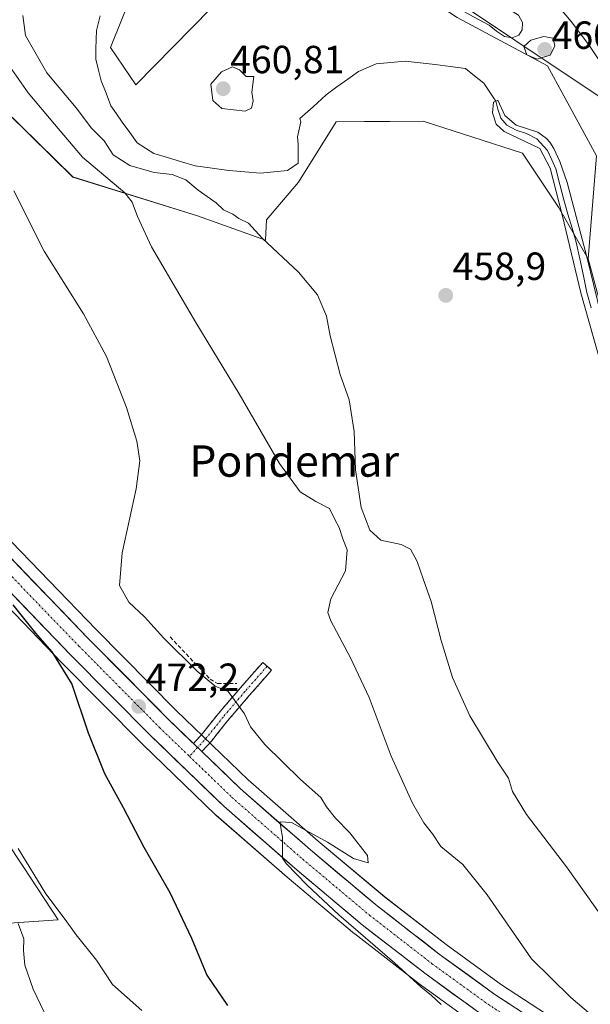
# Model space of a CAD drawing. Units: metres. Extents: x 556417 to 559872, y 4710155 to 4712497.
# Drawn here: x 559141 to 559287, y 4711773 to 4712025 of the extents above; entities that cross this region are included whole.
import ezdxf
from ezdxf.enums import TextEntityAlignment as Align

# ---------------------------------------------------------------- set-up
doc = ezdxf.new("R2010")
doc.units = ezdxf.units.M
doc.header["$MEASUREMENT"] = 0
doc.linetypes.add('TRAZO_Y_PUNTO', pattern=[1, 0.5, -0.25, 0, -0.25])
doc.linetypes.add('TRAZOSX2', pattern=[1.5, 1, -0.5])
for name, color, linetype, lineweight in [('Camino', 19, 'TRAZOSX2', 0), ('Camino Cxs', 19, 'Continuous', 0), ('Camino eje', 19, 'TRAZO_Y_PUNTO', 0), ('Carretera de calzada única', 19, 'Continuous', 13), ('Carretera de calzada única Cxs', 19, 'Continuous', 13), ('Carretera de calzada única eje', 19, 'TRAZO_Y_PUNTO', 0), ('Carátula', 7, 'Continuous', 5), ('Corriente natural lineal', 142, 'Continuous', 13), ('Cultivos herbáceos CxS', 92, 'Continuous', 0), ('Curva de nivel maestra', 36, 'Continuous', 30), ('Curva de nivel normal', 36, 'Continuous', 0), ('Matorral CxS', 135, 'Continuous', 0), ('Núcleo urbano CxS', 19, 'Continuous', 0), ('Obra de contención lineal', 1, 'TRAZOSX2', 13), ('Punto de cota en terreno', 7, 'Continuous', 0), ('Rótulo de punto de cota en terreno', 19, 'Continuous', 0), ('Tendido', 6, 'Continuous', 0), ('Texto cartográfico', 19, 'Continuous', 0)]:
    doc.layers.add(name, color=color, linetype=linetype, lineweight=lineweight)
doc.styles.add('Arial', font='txt', dxfattribs={"height": 0.2})

# ---------------------------------------------------------------- blocks, each defined once
blk = doc.blocks.new('*U154')
at = {"layer": 'Cultivos herbáceos CxS', "color": 92, "linetype": 'Continuous', "lineweight": 0}
for points in [[(559127.9072, 4711885.4313, 476.2173), (559151.8737, 4711860.5243, 474.331), (559172.4493, 4711839.7585, 472.9933), (559172.4951, 4711839.7131, 472.9963), (559191.0551, 4711821.7731, 471.917), (559191.1669, 4711821.6703, 471.9036), (559209.3193, 4711805.8212, 471.2745), (559226.5017, 4711791.4022, 470.3508), (559226.5895, 4711791.3311, 470.3439), (559242.5497, 4711778.9311, 469.8755), (559242.6321, 4711778.8693, 469.8783), (559257.0519, 4711768.4393, 469.2822), (559257.1683, 4711768.3595, 469.2936), (559289.9883, 4711746.8993, 468.2291), (559290.0845, 4711746.8389, 468.2132), (559319.9673, 4711728.8755, 467.5208), (559320.0657, 4711728.8199, 467.5247), (559371.8911, 4711700.8569, 466.0354), (559446.7266, 4711660.8813, 464.3301), (559468.4825, 4711647.7361, 464.4369), (559487.0837, 4711636.374, 464.2654), (559492.2521, 4711633.0893, 464.3757), (559500.2921, 4711627.5308, 464.2106)], [(559134.6356, 4711793.8051, 485.4406), (559150.9149, 4711794.9671, 480.7357), (559142.1848, 4711808.3311, 480.096), (559128.2455, 4711829.2323, 480.2266)], [(559498.9095, 4711643.2419, 462.8528), (559493.507, 4711646.676, 462.8199), (559474.7879, 4711658.1139, 463.2948), (559452.7758, 4711671.4131, 463.442), (559452.6638, 4711671.4763, 463.4737), (559377.6392, 4711711.5533, 464.4354), (559326.0161, 4711739.4072, 465.1393), (559296.4843, 4711757.1622, 466.3738), (559263.9915, 4711778.4019, 467.4289), (559249.8803, 4711788.6205, 467.8907), (559234.1754, 4711800.8147, 468.7081), (559217.2213, 4711815.0491, 469.5828), (559199.3303, 4711830.6702, 470.4278), (559181.0083, 4711848.3747, 471.3722), (559160.5667, 4711869.0062, 472.9141), (559136.6631, 4711893.8489, 474.6496)], [(559132.5411, 4712006.1009, 469.9927), (559154.6493, 4711984.4725, 466.9336), (559186.4335, 4711974.5771, 462.9981), (559203.7845, 4711968.3577, 460.3335), (559204.0755, 4711973.5849, 459.4243), (559212.2067, 4711983.1675, 458.8763), (559221.7897, 4711998.5583, 458.3993), (559229.0555, 4711998.6061, 458.3812), (559235.5337, 4711998.6487, 458.2508), (559243.9789, 4711998.7041, 458.1851), (559269.3163, 4711990.5627, 456.0936), (559278.5319, 4711976.7985, 455.6915), (559286.0541, 4711963.5721, 456.9268), (559293.9507, 4711934.2491, 455.8896)]]:
    blk.add_polyline3d(points, dxfattribs=at)
blk = doc.blocks.new('*U180')
at = {"layer": 'Núcleo urbano CxS', "color": 19, "linetype": 'Continuous', "lineweight": 0}
for points in [[(559500.2921, 4711627.5308, 464.2106), (559492.2521, 4711633.0893, 464.3757), (559487.0837, 4711636.374, 464.2654), (559468.4825, 4711647.7361, 464.4369), (559446.7266, 4711660.8813, 464.3301), (559371.8911, 4711700.8569, 466.0354), (559320.0657, 4711728.8199, 467.5247), (559319.9673, 4711728.8755, 467.5208), (559290.0845, 4711746.8389, 468.2132), (559289.9883, 4711746.8993, 468.2291), (559257.1683, 4711768.3595, 469.2936), (559257.0519, 4711768.4393, 469.2822), (559242.6321, 4711778.8693, 469.8783), (559242.5497, 4711778.9311, 469.8755), (559226.5895, 4711791.3311, 470.3439), (559226.5017, 4711791.4022, 470.3508), (559209.3193, 4711805.8212, 471.2745), (559191.1669, 4711821.6703, 471.9036), (559191.0551, 4711821.7731, 471.917), (559172.4951, 4711839.7131, 472.9963), (559172.4493, 4711839.7585, 472.9933), (559151.8737, 4711860.5243, 474.331), (559127.9072, 4711885.4313, 476.2173)], [(559136.6631, 4711893.8489, 474.6496), (559160.5667, 4711869.0062, 472.9141), (559181.0083, 4711848.3747, 471.3722), (559199.3303, 4711830.6702, 470.4278), (559217.2213, 4711815.0491, 469.5828), (559234.1754, 4711800.8147, 468.7081), (559249.8803, 4711788.6205, 467.8907), (559263.9915, 4711778.4019, 467.4289), (559296.4843, 4711757.1622, 466.3738), (559326.0161, 4711739.4072, 465.1393), (559377.6392, 4711711.5533, 464.4354), (559452.6638, 4711671.4763, 463.4737), (559452.7758, 4711671.4131, 463.442), (559474.7879, 4711658.1139, 463.2948), (559493.507, 4711646.676, 462.8199), (559498.9095, 4711643.2419, 462.8528)]]:
    blk.add_polyline3d(points, dxfattribs=at)
blk = doc.blocks.new('*U225')
at = {"layer": 'Curva de nivel normal', "color": 36, "linetype": 'Continuous', "lineweight": 0}
blk.add_polyline3d([(559172.29, 4711771.77, 480), (559164.76, 4711778.42, 480), (559160.69, 4711784.68, 480), (559155.48, 4711791.14, 480), (559152.67, 4711795.04, 480), (559147.77, 4711801.59, 480), (559140.76, 4711813.11, 480)], dxfattribs=at)
blk = doc.blocks.new('5PATER')
at = {"layer": 'Carátula', "linetype": 'Continuous', "lineweight": 5}
h = blk.add_hatch(color=250, dxfattribs=at)
edge = h.paths.add_edge_path()
edge.add_ellipse((0, 0.01), major_axis=(-1.33, -1.34), ratio=0.999422, start_angle=0, end_angle=360)

msp = doc.modelspace()

# ---------------------------------------------------------------- linework, layer by layer
at = {"layer": 'Camino', "color": 19, "linetype": 'TRAZOSX2', "lineweight": 0}
for points in [[(559185.4, 4711839.96), (559187.72, 4711842.49), (559191.81, 4711847.63), (559197.39, 4711854.14), (559203.08, 4711860.63), (559204.21, 4711859.64)], [(559204.21, 4711859.64), (559205.34, 4711858.65), (559199.66, 4711852.17), (559194.12, 4711845.72), (559190.01, 4711840.54), (559187.56, 4711837.88)]]:
    msp.add_lwpolyline(points, dxfattribs=at)
at = {"layer": 'Camino Cxs', "color": 19, "linetype": 'Continuous', "lineweight": 0}
msp.add_lwpolyline([(559185.4, 4711839.96), (559187.56, 4711837.88)], dxfattribs=at)
msp.add_polyline3d([(559187.56, 4711837.88, 471.14), (559185.4, 4711839.96, 471.21), (559187.72, 4711842.49, 471), (559189.77, 4711845.06, 470.95), (559191.81, 4711847.63, 470.7), (559194.6, 4711850.88, 470.01), (559197.39, 4711854.14, 469.23), (559200.24, 4711857.38, 468.18), (559203.08, 4711860.63, 467.62), (559205.34, 4711858.65, 467.53), (559202.5, 4711855.41, 468.17), (559199.66, 4711852.17, 468.97), (559196.89, 4711848.95, 469.91), (559194.12, 4711845.72, 470.57), (559192.06, 4711843.13, 470.85), (559190.01, 4711840.54, 470.98), (559187.56, 4711837.88, 471.14)], close=True, dxfattribs=at)
at = {"layer": 'Camino eje', "color": 19, "linetype": 'TRAZO_Y_PUNTO', "lineweight": 0}
for points in [[(559204.21, 4711859.64), (559198.52, 4711853.16), (559192.97, 4711846.67), (559188.86, 4711841.51), (559186.48, 4711838.92)], [(559186.48, 4711838.92), (559184.39, 4711836.66)]]:
    msp.add_lwpolyline(points, dxfattribs=at)
at = {"layer": 'Carretera de calzada única', "color": 19, "linetype": 'Continuous', "lineweight": 13}
for points in [[(559185.4, 4711839.96), (559178.9, 4711846.24), (559158.42, 4711866.91), (559134.5, 4711891.77), (559112.62, 4711914.56), (559103.42, 4711922.98), (559088.82, 4711935.35), (559080.46, 4711941.97), (559074.39, 4711946.33), (559055.99, 4711958.5), (559043.28, 4711966.44), (559026.87, 4711975.83), (559007.67, 4711987.24), (558993.35, 4711997.25), (558981.21, 4712007.46)], [(559130.07, 4711887.51), (559154.02, 4711862.62), (559174.58, 4711841.87), (559193.14, 4711823.93), (559211.27, 4711808.1), (559228.43, 4711793.7), (559244.39, 4711781.3), (559258.81, 4711770.87), (559291.63, 4711749.41), (559321.49, 4711731.46), (559373.31, 4711703.5), (559448.21, 4711663.49), (559470.04, 4711650.3), (559488.67, 4711638.92), (559493.91, 4711635.59), (559502.01, 4711629.99)], [(559593.83, 4711569.59), (559541.39, 4711608.93), (559519.82, 4711624.94), (559505.53, 4711635.03), (559497.3, 4711640.71), (559491.92, 4711644.13), (559473.23, 4711655.55), (559451.25, 4711668.83), (559376.22, 4711708.91), (559324.53, 4711736.8), (559294.89, 4711754.62), (559262.29, 4711775.93), (559248.08, 4711786.22), (559232.29, 4711798.48), (559215.27, 4711812.77), (559197.3, 4711828.46), (559187.56, 4711837.88)]]:
    msp.add_lwpolyline(points, dxfattribs=at)
at = {"layer": 'Carretera de calzada única Cxs', "color": 19, "linetype": 'Continuous', "lineweight": 13}
msp.add_lwpolyline([(559185.4, 4711839.96), (559187.56, 4711837.88)], dxfattribs=at)
for points in [[(559137.92, 4711888.22, 474.93), (559141.33, 4711884.67, 474.64), (559144.75, 4711881.12, 474.28), (559148.17, 4711877.56, 474.01), (559151.59, 4711874.01, 473.64), (559155, 4711870.46, 473.4), (559158.42, 4711866.91, 473.12), (559161.83, 4711863.47, 472.79), (559165.25, 4711860.02, 472.57), (559168.66, 4711856.58, 472.32), (559172.07, 4711853.13, 472.03), (559175.49, 4711849.69, 471.84), (559178.9, 4711846.24, 471.55), (559181.97, 4711843.28, 471.43), (559185.03, 4711840.31, 471.23), (559185.4, 4711839.96, 471.21), (559187.56, 4711837.88, 471.13), (559188.1, 4711837.35, 471.11), (559191.17, 4711834.39, 470.85), (559194.23, 4711831.42, 470.66), (559197.3, 4711828.46, 470.52), (559200.89, 4711825.32, 470.32), (559204.49, 4711822.18, 470.05), (559208.08, 4711819.05, 469.91), (559211.68, 4711815.91, 469.71), (559215.27, 4711812.77, 469.33), (559218.67, 4711809.91, 469.34), (559222.08, 4711807.05, 469.07), (559225.48, 4711804.2, 469), (559228.89, 4711801.34, 468.88), (559232.29, 4711798.48, 468.69), (559236.24, 4711795.42, 468.49), (559240.19, 4711792.35, 468.16), (559244.13, 4711789.29, 468.14), (559248.08, 4711786.22, 467.96), (559251.63, 4711783.65, 467.78), (559255.19, 4711781.08, 467.68), (559258.74, 4711778.5, 467.57), (559262.29, 4711775.93, 467.47), (559266.37, 4711773.27, 467.22)], [(559258.81, 4711770.87, 468.29), (559255.21, 4711773.48, 468.1), (559251.6, 4711776.09, 468.29), (559248, 4711778.69, 468.38), (559244.39, 4711781.3, 468.77), (559241.2, 4711783.78, 468.58), (559238.01, 4711786.26, 468.96), (559234.81, 4711788.74, 468.91), (559231.62, 4711791.22, 469.08), (559228.43, 4711793.7, 469.13), (559225, 4711796.58, 469.51), (559221.57, 4711799.46, 469.37), (559218.13, 4711802.34, 469.77), (559214.7, 4711805.22, 469.9), (559211.27, 4711808.1, 469.98), (559207.64, 4711811.27, 470.41), (559204.02, 4711814.43, 470.42), (559200.39, 4711817.6, 470.61), (559196.77, 4711820.76, 470.7), (559193.14, 4711823.93, 470.92), (559190.05, 4711826.92, 471.2), (559186.95, 4711829.91, 471.16), (559183.86, 4711832.9, 471.57), (559180.77, 4711835.89, 471.77), (559177.67, 4711838.88, 471.85), (559174.58, 4711841.87, 472.18), (559171.15, 4711845.33, 472.27), (559167.73, 4711848.79, 472.36), (559164.3, 4711852.25, 472.84), (559160.87, 4711855.7, 473.06), (559157.45, 4711859.16, 473.09), (559154.02, 4711862.62, 473.58), (559150.6, 4711866.18, 473.85), (559147.18, 4711869.73, 473.97), (559143.76, 4711873.29, 474.3), (559140.33, 4711876.84, 474.66)]]:
    msp.add_polyline3d(points, dxfattribs=at)
at = {"layer": 'Carretera de calzada única eje', "color": 19, "linetype": 'TRAZO_Y_PUNTO', "lineweight": 0}
for points in [[(559132.28, 4711889.64), (559156.22, 4711864.76), (559166.46, 4711854.43), (559176.74, 4711844.05), (559184.39, 4711836.66)], [(559184.39, 4711836.66), (559195.22, 4711826.19), (559204.29, 4711818.28), (559213.27, 4711810.43), (559230.36, 4711796.09), (559246.23, 4711783.76), (559253.34, 4711778.61), (559260.55, 4711773.4), (559293.26, 4711752.01), (559308.08, 4711743.1), (559323.01, 4711734.13), (559348.92, 4711720.15), (559374.76, 4711706.2), (559412.22, 4711686.2), (559449.73, 4711666.16), (559460.72, 4711659.52), (559471.63, 4711652.92), (559480.95, 4711647.23), (559490.29, 4711641.52), (559492.91, 4711639.86), (559495.6, 4711638.15), (559499.72, 4711635.31)]]:
    msp.add_lwpolyline(points, dxfattribs=at)
at = {"layer": 'Corriente natural lineal', "color": 142, "linetype": 'Continuous', "lineweight": 13}
msp.add_polyline3d([(559161.63, 4712025.57, 457.29), (559160.68, 4712021.85, 457.16), (559160.57, 4712019.67, 457.39), (559160.55, 4712017.1, 457.55), (559160.53, 4712014.53, 457.62), (559161.2, 4712011.77, 457.53), (559161.88, 4712009.02, 457.43), (559163.13, 4712005.83, 457.42), (559164.39, 4712002.65, 457.31), (559165.83, 4712000.55, 457.09), (559167.28, 4711998.46, 456.73), (559169.17, 4711995.83, 457.18), (559171.07, 4711993.21, 456.99), (559173.19, 4711991.84, 457.29), (559175.31, 4711990.47, 457.58), (559178.82, 4711989.42, 457.6), (559182.33, 4711988.38, 457.39), (559185.84, 4711987.33, 457.48), (559190.15, 4711986.73, 457.3), (559194.46, 4711986.13, 457.29), (559198.48, 4711985.78, 457.5), (559202.49, 4711985.43, 457.71), (559205.95, 4711985.77, 457.07), (559209.41, 4711986.11, 456.97), (559212.14, 4711988.01, 456.54), (559212.11, 4711992.81, 456.27), (559211.93, 4711994.76, 456.12), (559212.79, 4711998.57, 456.1), (559212.56, 4711999.36, 456.1), (559215.92, 4712002.41, 455.82), (559219.28, 4712005.46, 456.12), (559222.02, 4712007.45, 456.2), (559224.75, 4712009.44, 456.08), (559227.48, 4712011.42, 455.62), (559232.04, 4712013.33, 455.07), (559235.71, 4712013.69, 455.97), (559239.38, 4712014.05, 455.65), (559243.22, 4712013.63, 455.09), (559247.06, 4712013.2, 455.1), (559250.9, 4712012.69, 455.12), (559254.75, 4712012.17, 455.22), (559257.09, 4712010.31, 455.55), (559259.43, 4712008.45, 455.53), (559260.98, 4712006.15, 455.26), (559262.54, 4712003.85, 455.26), (559263.04, 4712001.81, 455.18), (559263.79, 4711999.46, 455), (559265.37, 4711997.67, 455.14), (559267.72, 4711996.4, 455.3), (559270.35, 4711995.55, 455.12), (559272.99, 4711994.17, 455.02), (559275.74, 4711991.21, 455.13), (559276.8, 4711988.88, 455.15), (559277.86, 4711986.55, 455.56), (559278.87, 4711982.58, 455.76), (559279.87, 4711978.62, 455.76), (559280.93, 4711975.02, 455.71), (559281.99, 4711971.42, 455.5), (559283.05, 4711967.82, 455.6), (559283.95, 4711963.55, 456.25), (559284.85, 4711959.28, 456.47), (559285.75, 4711955.01, 455.5), (559286.87, 4711951.09, 455.04)], dxfattribs=at)
at = {"layer": 'Cultivos herbáceos CxS', "color": 92, "linetype": 'Continuous', "lineweight": 0}
for points in [[(559031.73, 4712139.39, 460.18), (559070.11, 4712113.34, 459.51), (559101.95, 4712109.88, 459.44), (559135.7, 4712100.04, 459.09), (559154.73, 4712087.31, 459.46), (559180.72, 4712065.74, 459.15), (559178.53, 4712052.61, 458.71), (559172.83, 4712038.95, 457.91), (559164.3, 4712017.49, 458.11), (559170.74, 4712008.02, 457.94), (559189.86, 4712027.49, 458.04), (559200.32, 4712039.12, 458.25), (559207.3, 4712049.14, 458.57), (559218.94, 4712065.86, 459.2), (559229.18, 4712063.73, 459.47), (559243.36, 4712053.07, 460.07), (559235.22, 4712036.79, 459.36), (559252.66, 4712025.16, 458.33), (559275.67, 4712012.8, 459.13), (559288.24, 4711989.83, 458.08), (559286.05, 4711963.57, 456.93)], [(559189.86, 4712027.49, 458.04), (559170.74, 4712008.02, 457.94), (559164.3, 4712017.49, 458.11), (559172.83, 4712038.95, 457.91)], [(559293.95, 4711934.25, 455.89), (559286.05, 4711963.57, 456.93), (559288.24, 4711989.83, 458.08), (559275.67, 4712012.8, 459.13), (559252.66, 4712025.16, 458.33)], [(559128.51, 4712010.04, 470.14), (559132.54, 4712006.1, 469.99), (559154.65, 4711984.47, 466.93), (559186.43, 4711974.58, 463), (559203.78, 4711968.36, 460.33), (559204.08, 4711973.58, 459.42), (559212.21, 4711983.17, 458.88), (559221.79, 4711998.56, 458.4), (559229.06, 4711998.61, 458.38), (559235.53, 4711998.65, 458.25), (559243.98, 4711998.7, 458.19), (559269.32, 4711990.56, 456.09), (559278.53, 4711976.8, 455.69), (559286.05, 4711963.57, 456.93)], [(559286.05, 4711963.57, 456.93), (559293.95, 4711934.25, 455.89), (559303.39, 4711908.83, 456.6), (559316.17, 4711889.08, 456.14), (559321.33, 4711873.12, 456.82), (559321.33, 4711852.44, 456.57), (559327.69, 4711820.63, 454.99), (559335.64, 4711809.5, 454.78), (559344.39, 4711802.34, 453.15), (559366.66, 4711804.73, 453.7), (559386.54, 4711807.11, 453.66), (559402.44, 4711807.11, 453.55), (559412.78, 4711799.16, 453.33), (559422.32, 4711784.05, 453.26), (559431.44, 4711774.02, 454.27), (559440.55, 4711774.22, 454.82), (559447.83, 4711774.11, 454.96)], [(559286.05, 4711963.57, 456.93), (559293.95, 4711934.25, 455.89), (559303.39, 4711908.83, 456.6), (559316.17, 4711889.08, 456.14), (559321.33, 4711873.12, 456.82), (559321.33, 4711852.44, 456.57), (559327.69, 4711820.63, 454.99), (559335.64, 4711809.5, 454.78), (559344.39, 4711802.34, 453.15), (559366.66, 4711804.73, 453.7), (559386.54, 4711807.11, 453.66), (559402.44, 4711807.11, 453.55), (559412.78, 4711799.16, 453.33), (559422.32, 4711784.05, 453.26), (559431.44, 4711774.02, 454.27), (559440.55, 4711774.22, 454.82), (559447.83, 4711774.11, 454.96)], [(559136.66, 4711893.85, 474.65), (559160.57, 4711869.01, 472.91), (559181.01, 4711848.37, 471.37), (559199.33, 4711830.67, 470.43), (559217.22, 4711815.05, 469.58), (559234.18, 4711800.81, 468.71), (559249.88, 4711788.62, 467.89), (559263.99, 4711778.4, 467.43), (559296.48, 4711757.16, 466.37), (559326.02, 4711739.41, 465.14), (559377.64, 4711711.55, 464.44), (559452.66, 4711671.48, 463.47), (559452.78, 4711671.41, 463.44), (559474.79, 4711658.11, 463.29), (559493.51, 4711646.68, 462.82), (559498.91, 4711643.24, 462.85)], [(559127.91, 4711885.43, 476.22), (559151.87, 4711860.52, 474.33), (559172.45, 4711839.76, 472.99), (559172.5, 4711839.71, 473), (559191.06, 4711821.77, 471.92), (559191.17, 4711821.67, 471.9), (559209.32, 4711805.82, 471.27), (559226.5, 4711791.4, 470.35), (559226.59, 4711791.33, 470.34), (559242.55, 4711778.93, 469.88), (559242.63, 4711778.87, 469.88), (559257.05, 4711768.44, 469.28), (559257.17, 4711768.36, 469.29), (559289.99, 4711746.9, 468.23), (559290.08, 4711746.84, 468.21), (559319.97, 4711728.88, 467.52), (559320.07, 4711728.82, 467.52), (559371.89, 4711700.86, 466.04), (559446.73, 4711660.88, 464.33), (559468.48, 4711647.74, 464.44), (559487.08, 4711636.37, 464.27), (559492.25, 4711633.09, 464.38), (559500.29, 4711627.53, 464.21)], [(559134.64, 4711793.81, 485.44), (559150.91, 4711794.97, 480.74), (559142.18, 4711808.33, 480.1), (559128.25, 4711829.23, 480.23)]]:
    msp.add_polyline3d(points, dxfattribs=at)
at = {"layer": 'Curva de nivel maestra', "color": 36, "linetype": 'Continuous', "lineweight": 30}
msp.add_polyline3d([(559139.37, 4711875.34, 475), (559145.13, 4711868.1, 475), (559149.34, 4711863.32, 475), (559154.38, 4711855.05, 475), (559158.59, 4711842.64, 475), (559162.76, 4711832.29, 475), (559167.46, 4711823.58, 475), (559172.79, 4711813.46, 475), (559179.43, 4711801.92, 475), (559184.95, 4711790.3, 475), (559188.81, 4711780.82, 475), (559194.13, 4711773.07, 475)], dxfattribs=at)
at = {"layer": 'Curva de nivel normal', "color": 36, "linetype": 'Continuous', "lineweight": 0}
for points in [[(559269.02, 4712039.4, 460), (559281.77, 4712024.18, 460), (559286.25, 4712018.19, 460), (559291.58, 4712010.11, 460)], [(559266.67, 4712019.96, 460), (559268.41, 4712020.69, 460), (559269.24, 4712022.04, 460), (559269.34, 4712023.93, 460), (559268.33, 4712025.8, 460), (559266.23, 4712027.06, 460), (559262.74, 4712027.91, 460), (559256.98, 4712032.28, 460), (559254.8, 4712032.36, 460), (559252.91, 4712033.54, 460), (559250.63, 4712033.4, 460), (559248.01, 4712033.72, 460), (559244.85, 4712034.68, 460), (559242.78, 4712033.8, 460), (559243.07, 4712032.44, 460), (559244.5, 4712031.43, 460), (559252.86, 4712027.52, 460), (559256.84, 4712025.3, 460), (559260.87, 4712023.17, 460), (559262.7, 4712021.66, 460), (559264.74, 4712020.34, 460), (559266.67, 4712019.96, 460)], [(559290.12, 4711794.96, 460), (559280.51, 4711808.47, 460), (559270.32, 4711821.84, 460), (559266.75, 4711827.71, 460), (559265.77, 4711831.1, 460), (559262.83, 4711835.44, 460), (559255.88, 4711846.98, 460), (559251.51, 4711856.78, 460), (559248.56, 4711866.22, 460), (559246.03, 4711876.16, 460), (559243.96, 4711881.96, 460), (559242.49, 4711886.4, 460), (559240.74, 4711889.51, 460), (559238.37, 4711890.69, 460), (559233.18, 4711891.83, 460), (559230.38, 4711894.36, 460), (559228.18, 4711900.17, 460), (559226.78, 4711909.77, 460), (559226.38, 4711919.57, 460), (559225.14, 4711927.61, 460), (559222.87, 4711934.07, 460), (559220.32, 4711943.96, 460), (559219.33, 4711948.96, 460), (559217.09, 4711954.39, 460), (559212.19, 4711960.16, 460), (559202.92, 4711968.88, 460), (559199.42, 4711972.69, 460), (559197.01, 4711973.85, 460), (559195.42, 4711975.02, 460), (559193.12, 4711976.09, 460), (559191.2, 4711977.84, 460), (559186.65, 4711981.11, 460), (559183.45, 4711983.74, 460), (559179.97, 4711985.1, 460), (559175.41, 4711985.62, 460), (559169.17, 4711987.44, 460), (559164.96, 4711990.1, 460), (559162.66, 4711993.69, 460), (559159.46, 4711996.92, 460), (559155.55, 4712002.1, 460), (559148.04, 4712011.07, 460), (559142.6, 4712020.56, 460), (559141.9, 4712025.68, 460)], [(559273.04, 4712014.54, 460), (559276.36, 4712015.52, 460), (559277.57, 4712017.81, 460), (559277.12, 4712019.93, 460), (559274.8, 4712020.29, 460), (559271.42, 4712019.41, 460), (559269.68, 4712017.73, 460), (559270.42, 4712015.61, 460), (559273.04, 4712014.54, 460)], [(559138.5, 4712012.79, 465), (559143.27, 4712005.94, 465), (559149.97, 4711997.96, 465), (559157.1, 4711989.55, 465), (559167.94, 4711980.43, 465), (559169.82, 4711978.07, 465), (559171.12, 4711974.42, 465), (559174.7, 4711966.66, 465), (559186.02, 4711947.33, 465), (559197.08, 4711929.16, 465), (559207.33, 4711911.36, 465), (559212.64, 4711904.16, 465), (559216.64, 4711901.71, 465), (559220.11, 4711899.93, 465), (559221.51, 4711897.12, 465), (559222.58, 4711895.03, 465), (559223.55, 4711892.19, 465), (559224.61, 4711889.38, 465), (559224.17, 4711883.98, 465), (559220.44, 4711876.81, 465), (559219.72, 4711873.33, 465), (559220.41, 4711871.24, 465), (559225.48, 4711861.8, 465), (559230.22, 4711851.68, 465), (559235.83, 4711836.71, 465), (559241.24, 4711824.7, 465), (559244.2, 4711819.71, 465), (559246.35, 4711816.92, 465), (559248.48, 4711813.64, 465), (559254.09, 4711809.02, 465), (559260.3, 4711801.32, 465), (559271.65, 4711785.02, 465), (559281.66, 4711775.09, 465), (559294.18, 4711764.52, 465)], [(559198.58, 4712001.28, 460), (559200.24, 4712002.02, 460), (559200.64, 4712003.91, 460), (559200.32, 4712006.11, 460), (559200.84, 4712010.14, 460), (559198.87, 4712010.15, 460), (559197.16, 4712011.79, 460), (559195.34, 4712012.58, 460), (559192.54, 4712011.28, 460), (559189.88, 4712008.12, 460), (559190.34, 4712003.98, 460), (559192.66, 4712001.96, 460), (559198.58, 4712001.28, 460)], [(559289.34, 4711949.5, 455), (559285.73, 4711964.13, 455), (559280.7, 4711983.04, 455), (559278.81, 4711988.46, 455), (559277.33, 4711991.78, 455), (559276.33, 4711993.4, 455), (559275.41, 4711994.33, 455), (559273.23, 4711995.87, 455), (559267.73, 4711997.68, 455), (559264.85, 4712000.16, 455), (559263.01, 4712004.07, 455), (559261.95, 4712003.58, 455), (559261.71, 4712000.81, 455), (559262.6, 4711997.94, 455), (559264.67, 4711996.12, 455), (559273.73, 4711991.72, 455), (559276.41, 4711986.74, 455), (559279.43, 4711974.83, 455), (559284.22, 4711954.91, 455), (559289.56, 4711935.95, 455)], [(559248.56, 4711773.3, 470), (559246.15, 4711775.67, 470), (559243.42, 4711777.85, 470), (559236.67, 4711784.01, 470), (559222.52, 4711796.18, 470), (559214.43, 4711803.75, 470), (559209.09, 4711809.34, 470), (559208.15, 4711810.72, 470), (559208.15, 4711816.03, 470), (559207.71, 4711818.42, 470), (559207.55, 4711819.91, 470), (559210.42, 4711819.74, 470), (559219.63, 4711814.78, 470), (559226.27, 4711810.56, 470), (559230, 4711809.52, 470), (559229.84, 4711811.36, 470), (559225.27, 4711817.15, 470), (559221.65, 4711820.87, 470), (559219.38, 4711823.77, 470), (559217.86, 4711826.18, 470), (559212.72, 4711830.73, 470), (559203.58, 4711839.7, 470), (559199.99, 4711844.15, 470), (559198.46, 4711847.52, 470), (559194.31, 4711853.17, 470), (559190.98, 4711854.59, 470), (559186.38, 4711858.36, 470), (559177.86, 4711866.85, 470), (559172.94, 4711872.25, 470), (559168.95, 4711876.03, 470), (559166.58, 4711880.28, 470), (559167.25, 4711888.62, 470), (559170.78, 4711904.95, 470), (559171.72, 4711912.06, 470), (559171, 4711917.1, 470), (559168.36, 4711925.62, 470), (559163.23, 4711938.66, 470), (559157.35, 4711949.54, 470), (559147.32, 4711965.57, 470), (559139.64, 4711980.94, 470)], [(559140.71, 4711794.02, 485), (559142.19, 4711790.07, 485), (559142.09, 4711787.08, 485), (559142.42, 4711783.41, 485), (559144.56, 4711777.25, 485), (559151.06, 4711763.54, 485)]]:
    msp.add_polyline3d(points, dxfattribs=at)
at = {"layer": 'Matorral CxS', "color": 135, "linetype": 'Continuous', "lineweight": 0}
for points in [[(559031.73, 4712139.39, 460.18), (559070.11, 4712113.34, 459.51), (559101.95, 4712109.88, 459.44), (559135.7, 4712100.04, 459.09), (559154.73, 4712087.31, 459.46), (559180.72, 4712065.74, 459.15), (559178.53, 4712052.61, 458.71), (559172.83, 4712038.95, 457.91), (559164.3, 4712017.49, 458.11), (559170.74, 4712008.02, 457.94), (559189.86, 4712027.49, 458.04), (559200.32, 4712039.12, 458.25), (559207.3, 4712049.14, 458.57), (559218.94, 4712065.86, 459.2), (559229.18, 4712063.73, 459.47), (559243.36, 4712053.07, 460.07), (559235.22, 4712036.79, 459.36), (559252.66, 4712025.16, 458.33), (559275.67, 4712012.8, 459.13), (559288.24, 4711989.83, 458.08), (559286.05, 4711963.57, 456.93)], [(559172.83, 4712038.95, 457.91), (559164.3, 4712017.49, 458.11), (559170.74, 4712008.02, 457.94), (559189.86, 4712027.49, 458.04)], [(559252.66, 4712025.16, 458.33), (559275.67, 4712012.8, 459.13), (559288.24, 4711989.83, 458.08), (559286.05, 4711963.57, 456.93), (559286.05, 4711963.57, 456.93), (559278.53, 4711976.8, 455.69), (559269.32, 4711990.56, 456.09), (559243.98, 4711998.7, 458.19), (559235.53, 4711998.65, 458.25), (559229.06, 4711998.61, 458.38), (559221.79, 4711998.56, 458.4), (559212.21, 4711983.17, 458.88), (559204.08, 4711973.58, 459.42), (559203.78, 4711968.36, 460.33), (559186.43, 4711974.58, 463), (559154.65, 4711984.47, 466.93), (559132.54, 4712006.1, 469.99), (559128.51, 4712010.04, 470.14), (559129.32, 4712009.72, 470), (559129.29, 4712011.25, 469.65), (559129.06, 4712020.93, 467.18), (559125.07, 4712028.06, 467.3)], [(559128.51, 4712010.04, 470.14), (559132.54, 4712006.1, 469.99), (559154.65, 4711984.47, 466.93), (559186.43, 4711974.58, 463), (559203.78, 4711968.36, 460.33), (559204.08, 4711973.58, 459.42), (559212.21, 4711983.17, 458.88), (559221.79, 4711998.56, 458.4), (559229.06, 4711998.61, 458.38), (559235.53, 4711998.65, 458.25), (559243.98, 4711998.7, 458.19), (559269.32, 4711990.56, 456.09), (559278.53, 4711976.8, 455.69), (559286.05, 4711963.57, 456.93)], [(559128.25, 4711829.23, 480.23), (559142.18, 4711808.33, 480.1), (559150.91, 4711794.97, 480.74), (559134.64, 4711793.81, 485.44)], [(559134.64, 4711793.81, 485.44), (559150.91, 4711794.97, 480.74), (559142.18, 4711808.33, 480.1), (559128.25, 4711829.23, 480.23)]]:
    msp.add_polyline3d(points, dxfattribs=at)
at = {"layer": 'Núcleo urbano CxS', "color": 19, "linetype": 'Continuous', "lineweight": 0}
for points in [[(559136.66, 4711893.85, 474.65), (559160.57, 4711869.01, 472.91), (559181.01, 4711848.37, 471.37), (559199.33, 4711830.67, 470.43), (559217.22, 4711815.05, 469.58), (559234.18, 4711800.81, 468.71), (559249.88, 4711788.62, 467.89), (559263.99, 4711778.4, 467.43), (559296.48, 4711757.16, 466.37), (559326.02, 4711739.41, 465.14), (559377.64, 4711711.55, 464.44), (559452.66, 4711671.48, 463.47), (559452.78, 4711671.41, 463.44), (559474.79, 4711658.11, 463.29), (559493.51, 4711646.68, 462.82), (559498.91, 4711643.24, 462.85)], [(559127.91, 4711885.43, 476.22), (559151.87, 4711860.52, 474.33), (559172.45, 4711839.76, 472.99), (559172.5, 4711839.71, 473), (559191.06, 4711821.77, 471.92), (559191.17, 4711821.67, 471.9), (559209.32, 4711805.82, 471.27), (559226.5, 4711791.4, 470.35), (559226.59, 4711791.33, 470.34), (559242.55, 4711778.93, 469.88), (559242.63, 4711778.87, 469.88), (559257.05, 4711768.44, 469.28), (559257.17, 4711768.36, 469.29), (559289.99, 4711746.9, 468.23), (559290.08, 4711746.84, 468.21), (559319.97, 4711728.88, 467.52), (559320.07, 4711728.82, 467.52), (559371.89, 4711700.86, 466.04), (559446.73, 4711660.88, 464.33), (559468.48, 4711647.74, 464.44), (559487.08, 4711636.37, 464.27), (559492.25, 4711633.09, 464.38), (559500.29, 4711627.53, 464.21)]]:
    msp.add_polyline3d(points, dxfattribs=at)
at = {"layer": 'Obra de contención lineal', "color": 1, "linetype": 'TRAZOSX2', "lineweight": 13}
msp.add_polyline3d([(559179.44, 4711867.13, 469.53), (559189.71, 4711856.32, 469.39), (559191.55, 4711855.2, 469.28), (559196.51, 4711855.2, 469.07)], dxfattribs=at)
at = {"layer": 'Tendido', "color": 6, "linetype": 'Continuous', "lineweight": 0}
msp.add_polyline3d([(559802.57, 4711662.44, 474.96), (559681.59, 4711742.79, 477.57), (559537.47, 4711839.02, 477.6), (559413.92, 4711921.52, 484.08), (559237.99, 4712039.13, 459.55), (559114.61, 4712122.37, 461.66), (559004.15, 4712196.18, 461.89), (558864.12, 4712193.46, 480.38), (558851.64, 4712169.16, 480.87)], dxfattribs=at)

# ---------------------------------------------------------------- block references
at = {"layer": 'Cultivos herbáceos CxS', "color": 92, "linetype": 'Continuous', "lineweight": 0}
msp.add_blockref('*U154', (0, 0), dxfattribs=at)
at = {"layer": 'Curva de nivel normal', "color": 36, "linetype": 'Continuous', "lineweight": 0}
msp.add_blockref('*U225', (0, 0), dxfattribs=at)
at = {"layer": 'Núcleo urbano CxS', "color": 19, "linetype": 'Continuous', "lineweight": 0}
msp.add_blockref('*U180', (0, 0), dxfattribs=at)
at = {"layer": 'Punto de cota en terreno', "linetype": 'Continuous', "lineweight": 0}
for p in [(559275, 4712017, 460.77), (559193, 4712007, 460.81), (559249.76, 4711954.26, 458.9), (559171.46, 4711849.39, 472.2)]:
    msp.add_blockref('5PATER', p, dxfattribs=at)

# ---------------------------------------------------------------- texts
at = {"layer": 'Rótulo de punto de cota en terreno', "color": 19, "linetype": 'Continuous', "lineweight": 0, "style": 'Arial'}
for s, p in [('460,77', (559276.76, 4712014.97)), ('460,81', (559194.76, 4712008.76)), ('458,9', (559251.52, 4711956.02)), ('472,2', (559173.22, 4711851.15))]:
    msp.add_text(s, height=7, dxfattribs=at).set_placement(p, align=Align.BOTTOM_LEFT)
at = {"layer": 'Texto cartográfico', "color": 19, "linetype": 'Continuous', "lineweight": 0, "style": 'Arial'}
msp.add_text('Pondemar', height=8, dxfattribs=at).set_placement((559211.11, 4711912), align=Align.MIDDLE_CENTER)

doc.saveas('drawing.dxf')
